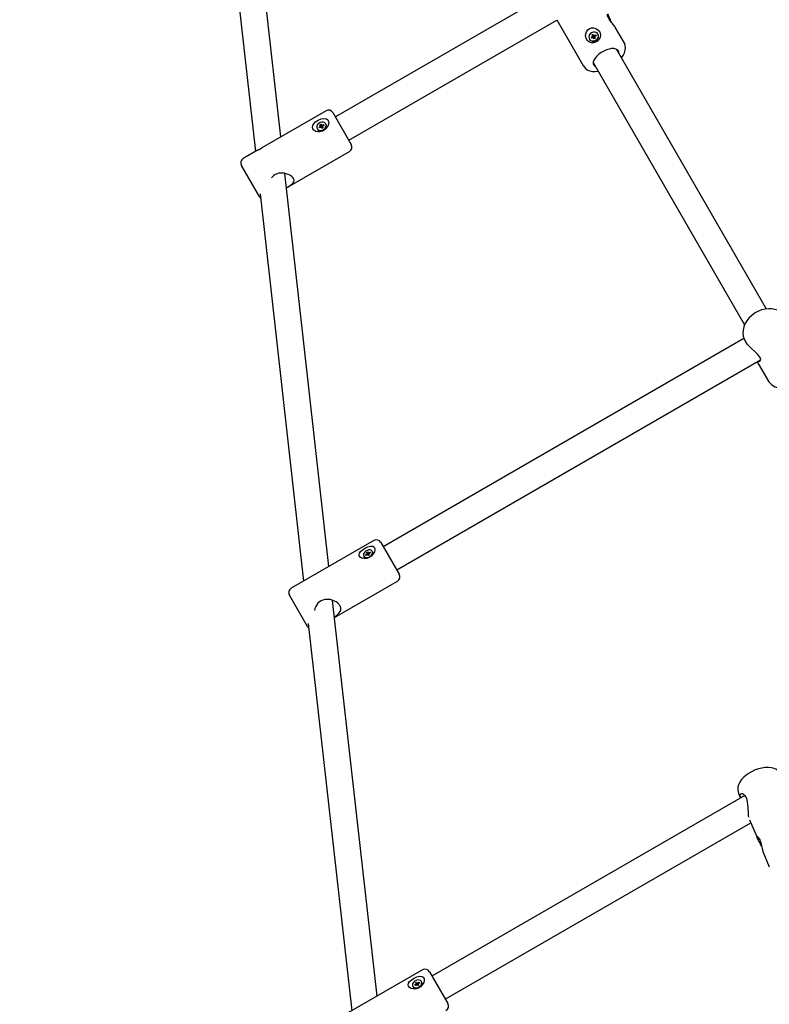
# Model space of a CAD drawing. Units: millimetres. Extents: x 3.1 to 16.9, y 4.3 to 15.2.
# Drawn here: x 11.2 to 11.6, y 11.1 to 11.7 of the extents above; entities that cross this region are included whole.
import ezdxf

# ---------------------------------------------------------------- set-up
doc = ezdxf.new("R2010")
doc.units = ezdxf.units.MM
doc.header["$LTSCALE"] = 100
doc.header["$PDSIZE"] = -1
doc.linetypes.add('SLD-Сплошная', pattern=[0])
doc.styles.get("Standard").update_dxf_attribs({"font": 'isocpeui.ttf'})
doc.dimstyles.new('ISO-25', dxfattribs={"dimtxt": 2.5, "dimasz": 2.5, "dimexe": 1.25, "dimexo": 0.625, "dimtad": 1, "dimtxsty": 'Standard', "dimcen": 2.5, "dimadec": 0, "dimazin": 0, "dimtfac": 1, "dimtmove": 0, "dimatfit": 3, "dimfxl": 1, "dimarcsym": 0})

# ---------------------------------------------------------------- blocks, each defined once
blk = doc.blocks.new('*D19')
at = {"color": 0, "lineweight": -2, "transparency": 16777216}
for p, q in [((6.67035, 8.31598), (6.67035, 14.79174)), ((14.94244, 10.8058), (14.94244, 14.79174)), ((6.97035, 14.69174), (14.64244, 14.69174))]:
    blk.add_line(p, q, dxfattribs=at)
at = {"color": 0, "transparency": 16777216}
for points in [[(6.97035, 14.74174), (6.97035, 14.64174), (6.67035, 14.69174)], [(14.64244, 14.74174), (14.64244, 14.64174), (14.94244, 14.69174)]]:
    blk.add_solid(points, dxfattribs=at)
at = {"layer": 'Defpoints', "color": 0, "transparency": 16777216}
for p in [(14.94244, 14.69174), (14.94244, 10.8058), (6.67035, 8.31598)]:
    blk.add_point(p, dxfattribs=at)
at = {"color": 0, "transparency": 16777216, "insert": (10.80639, 14.97174), "char_height": 0.3, "attachment_point": 5}
blk.add_mtext('8,27м', dxfattribs=at)

msp = doc.modelspace()

# ---------------------------------------------------------------- linework, layer by layer
at = {"color": 7, "linetype": 'SLD-Сплошная', "lineweight": 25}
for p, q in [((11.31365, 11.66491), (11.27505, 12.00894)), ((11.25915, 12.00716), (11.29853, 11.65618)), ((11.47136, 11.74903), (11.34631, 11.67684)), ((11.35431, 11.66298), (11.47859, 11.73473)), ((11.47848, 11.73491), (11.49445, 11.70726)), ((11.49952, 11.72581), (11.50013, 11.72615)), ((11.49984, 11.72524), (11.49952, 11.72581)), ((11.50017, 11.72468), (11.49984, 11.72524)), ((11.50013, 11.72615), (11.50045, 11.72559)), ((11.50078, 11.72502), (11.50013, 11.72615)), ((11.50058, 11.72547), (11.5008, 11.72579)), ((11.5008, 11.72579), (11.50077, 11.72544)), ((11.50097, 11.72549), (11.50162, 11.72587)), ((11.50192, 11.72535), (11.50127, 11.72497)), ((11.50132, 11.725), (11.50162, 11.72587)), ((11.50162, 11.72587), (11.50192, 11.72535)), ((11.50316, 11.72611), (11.50303, 11.72633)), ((11.5187, 11.72126), (11.5136, 11.73008)), ((11.49791, 11.72339), (11.49804, 11.72317)), ((11.49902, 11.72437), (11.49967, 11.72475)), ((11.49932, 11.72385), (11.49902, 11.72437)), ((11.49992, 11.72419), (11.49902, 11.72437)), ((11.49997, 11.72422), (11.49932, 11.72385)), ((11.4995, 11.72504), (11.49988, 11.72507)), ((11.49982, 11.72489), (11.4995, 11.72504)), ((11.50014, 11.72392), (11.50017, 11.72428)), ((11.50036, 11.72425), (11.50014, 11.72392)), ((11.5002, 11.72462), (11.50081, 11.72497)), ((11.50081, 11.72356), (11.50049, 11.72412)), ((11.50142, 11.72391), (11.50081, 11.72356)), ((11.50144, 11.72467), (11.50106, 11.72465)), ((11.5011, 11.72447), (11.50142, 11.72391)), ((11.50142, 11.72391), (11.5011, 11.72447)), ((11.50112, 11.72483), (11.50144, 11.72467)), ((11.60363, 11.56214), (11.51407, 11.71727)), ((11.50021, 11.70927), (11.59058, 11.55276)), ((11.34071, 11.68053), (11.30244, 11.65843)), ((11.34481, 11.67943), (11.35581, 11.66038)), ((11.33708, 11.67213), (11.33768, 11.67248)), ((11.33768, 11.67248), (11.33798, 11.67196)), ((11.34068, 11.67248), (11.34053, 11.67274)), ((11.33542, 11.66979), (11.33557, 11.66953)), ((11.33654, 11.67076), (11.33719, 11.67114)), ((11.33682, 11.67028), (11.33654, 11.67076)), ((11.33729, 11.67055), (11.33654, 11.67076)), ((11.33747, 11.67065), (11.33682, 11.67028)), ((11.33703, 11.67141), (11.33741, 11.67145)), ((11.33734, 11.67127), (11.33703, 11.67141)), ((11.33738, 11.67161), (11.33708, 11.67213)), ((11.33777, 11.67094), (11.33738, 11.67161)), ((11.33763, 11.67037), (11.33766, 11.67071)), ((11.33785, 11.67069), (11.33763, 11.67037)), ((11.3378, 11.67088), (11.33841, 11.67123)), ((11.33837, 11.67129), (11.33798, 11.67196)), ((11.33828, 11.67005), (11.33798, 11.67057)), ((11.33811, 11.67185), (11.33833, 11.67216)), ((11.33888, 11.6704), (11.33828, 11.67005)), ((11.33833, 11.67216), (11.33829, 11.67182)), ((11.33849, 11.67189), (11.33914, 11.67226)), ((11.33893, 11.67112), (11.33855, 11.67109)), ((11.33858, 11.67092), (11.33888, 11.6704)), ((11.33862, 11.67126), (11.33893, 11.67112)), ((11.33942, 11.67178), (11.33877, 11.6714)), ((11.33895, 11.67151), (11.33914, 11.67226)), ((11.33914, 11.67226), (11.33942, 11.67178)), ((11.30029, 11.65719), (11.29135, 11.65203)), ((11.31706, 11.63454), (11.35471, 11.65628)), ((11.30125, 11.62888), (11.29025, 11.64793)), ((11.34242, 11.40848), (11.31609, 11.64316)), ((11.30135, 11.63101), (11.3273, 11.39975)), ((11.59021, 11.54461), (11.37491, 11.42031)), ((11.59078, 11.54337), (11.59129, 11.54249)), ((11.38291, 11.40645), (11.60014, 11.53187)), ((11.5981, 11.53069), (11.6044, 11.51979)), ((11.36931, 11.424), (11.31995, 11.3955)), ((11.37341, 11.42291), (11.38441, 11.40385)), ((11.36321, 11.41466), (11.3634, 11.41435)), ((11.36435, 11.41559), (11.365, 11.41597)), ((11.36459, 11.41518), (11.36435, 11.41559)), ((11.36491, 11.41537), (11.36435, 11.41559)), ((11.36524, 11.41556), (11.36459, 11.41518)), ((11.36486, 11.41621), (11.36523, 11.41626)), ((11.36515, 11.4161), (11.36486, 11.41621)), ((11.36495, 11.41685), (11.36556, 11.4172)), ((11.36521, 11.41641), (11.36495, 11.41685)), ((11.36568, 11.41558), (11.36521, 11.41641)), ((11.36537, 11.41532), (11.36543, 11.41562)), ((11.36561, 11.41561), (11.36537, 11.41532)), ((11.36556, 11.4172), (11.36582, 11.41676)), ((11.36572, 11.41552), (11.36632, 11.41587)), ((11.36598, 11.41508), (11.36572, 11.41552)), ((11.36629, 11.41593), (11.36582, 11.41676)), ((11.36593, 11.41666), (11.36616, 11.41696)), ((11.36658, 11.41543), (11.36598, 11.41508)), ((11.36616, 11.41696), (11.36611, 11.41665)), ((11.3663, 11.41672), (11.36695, 11.41709)), ((11.36667, 11.41607), (11.3663, 11.41601)), ((11.36633, 11.41587), (11.36658, 11.41543)), ((11.36638, 11.41617), (11.36667, 11.41607)), ((11.36719, 11.41668), (11.36654, 11.41631)), ((11.36686, 11.41649), (11.36695, 11.41709)), ((11.36695, 11.41709), (11.36719, 11.41668)), ((11.36851, 11.4173), (11.36832, 11.41761)), ((11.34583, 11.37811), (11.38331, 11.39976)), ((11.32985, 11.37235), (11.31885, 11.39141)), ((11.37119, 11.15205), (11.34468, 11.38831)), ((11.33013, 11.37448), (11.35607, 11.14332)), ((11.58687, 11.27352), (11.58704, 11.2731)), ((11.58704, 11.27305), (11.58802, 11.27071)), ((11.59067, 11.27184), (11.40394, 11.16403)), ((11.41194, 11.15017), (11.59438, 11.25551)), ((11.59361, 11.25734), (11.59823, 11.24628)), ((11.60153, 11.23839), (11.60534, 11.22929)), ((11.39834, 11.16773), (11.34897, 11.13923)), ((11.40244, 11.16663), (11.41344, 11.14757)), ((11.39253, 11.15788), (11.3927, 11.15759)), ((11.39366, 11.15883), (11.39431, 11.1592)), ((11.39391, 11.15839), (11.39366, 11.15883)), ((11.39429, 11.1586), (11.39366, 11.15883)), ((11.39456, 11.15876), (11.39391, 11.15839)), ((11.39416, 11.15946), (11.39454, 11.1595)), ((11.39446, 11.15934), (11.39416, 11.15946)), ((11.39424, 11.16013), (11.39484, 11.16048)), ((11.39451, 11.15966), (11.39424, 11.16013)), ((11.39495, 11.15889), (11.39451, 11.15966)), ((11.39471, 11.15851), (11.39476, 11.15883)), ((11.39494, 11.15881), (11.39471, 11.15851)), ((11.39484, 11.16048), (11.39512, 11.16001)), ((11.39499, 11.15883), (11.3956, 11.15918)), ((11.39533, 11.15823), (11.39506, 11.15871)), ((11.39556, 11.15924), (11.39512, 11.16001)), ((11.39524, 11.15991), (11.39546, 11.16021)), ((11.39594, 11.15858), (11.39533, 11.15823)), ((11.39546, 11.16021), (11.39542, 11.15989)), ((11.39561, 11.15995), (11.39626, 11.16033)), ((11.39601, 11.15926), (11.39564, 11.15921)), ((11.39566, 11.15906), (11.39594, 11.15858)), ((11.39571, 11.15938), (11.39601, 11.15926)), ((11.39651, 11.15989), (11.39586, 11.15951)), ((11.39614, 11.15967), (11.39626, 11.16033)), ((11.39626, 11.16033), (11.39651, 11.15989)), ((11.39781, 11.16054), (11.39764, 11.16083))]:
    msp.add_line(p, q, dxfattribs=at)
at = {"color": 7, "linetype": 'SLD-Сплошная', "lineweight": 25, "flags": 128}
for points in [[(11.5136, 11.73008), (11.51343, 11.73036), (11.51318, 11.73071), (11.51288, 11.73111), (11.51253, 11.73156), (11.51214, 11.73205), (11.51168, 11.73262), (11.51121, 11.73321), (11.5107, 11.7339), (11.51021, 11.73459), (11.50975, 11.73531), (11.50935, 11.73602), (11.50905, 11.73666), (11.50883, 11.73724), (11.50871, 11.7377), (11.50867, 11.73804), (11.5087, 11.7382), (11.50878, 11.73824), (11.5089, 11.73816), (11.50907, 11.73793), (11.50923, 11.73764), (11.50942, 11.73725), (11.5096, 11.73681), (11.50981, 11.73631), (11.51004, 11.73572), (11.51028, 11.73509), (11.51036, 11.73489)], [(11.51036, 11.73489), (11.51069, 11.73405), (11.51085, 11.7337)], [(11.49576, 11.72638), (11.49616, 11.7277), (11.49692, 11.72883), (11.49803, 11.72964), (11.49922, 11.73), (11.50048, 11.72998), (11.50182, 11.72957), (11.50313, 11.72871), (11.50415, 11.72743), (11.50462, 11.72591), (11.50445, 11.72433), (11.50365, 11.72289), (11.50273, 11.72203), (11.50159, 11.72141), (11.50043, 11.72111), (11.49923, 11.7211), (11.498, 11.72149), (11.49684, 11.72238), (11.49602, 11.72377), (11.4957, 11.72548), (11.49576, 11.72638)], [(11.50174, 11.72265), (11.50254, 11.72329), (11.50309, 11.72412), (11.50332, 11.72503), (11.50321, 11.72593), (11.50277, 11.72669), (11.50205, 11.72724), (11.50114, 11.72749), (11.50015, 11.72743), (11.4992, 11.72706), (11.4984, 11.72643), (11.49785, 11.7256), (11.49762, 11.72469), (11.49773, 11.72379), (11.49817, 11.72303), (11.49889, 11.72248), (11.4998, 11.72222), (11.50079, 11.72228), (11.50174, 11.72265)], [(11.51706, 11.7121), (11.51808, 11.71357), (11.51888, 11.7152), (11.51933, 11.71667), (11.51949, 11.71808), (11.51938, 11.71941), (11.519, 11.72065), (11.5187, 11.72125)], [(11.51523, 11.71626), (11.51462, 11.71694), (11.51372, 11.71741), (11.51257, 11.71764), (11.51121, 11.71763), (11.5097, 11.71737), (11.50811, 11.71687), (11.50651, 11.71617), (11.50497, 11.71528), (11.50356, 11.71425), (11.50233, 11.71312), (11.50135, 11.71194), (11.50065, 11.71077), (11.50027, 11.70965), (11.50022, 11.70864), (11.5005, 11.70777), (11.50111, 11.70709), (11.50166, 11.70676)], [(11.51552, 11.71476), (11.51551, 11.71539), (11.51523, 11.71626)], [(11.49448, 11.70728), (11.49493, 11.70655), (11.49587, 11.7056), (11.49699, 11.70487), (11.49829, 11.70435), (11.49978, 11.70404), (11.50146, 11.70395), (11.5032, 11.7041)], [(11.33591, 11.66794), (11.33459, 11.66825), (11.33354, 11.66888), (11.33285, 11.66977), (11.33264, 11.67071), (11.33282, 11.67171), (11.33342, 11.67279), (11.3345, 11.67392), (11.33601, 11.67497), (11.33773, 11.67571), (11.33945, 11.67601), (11.34091, 11.67573), (11.34171, 11.67513), (11.3422, 11.6742), (11.34232, 11.67313), (11.3421, 11.67192), (11.34145, 11.67058), (11.34029, 11.66928), (11.33867, 11.66832), (11.33682, 11.66791), (11.33591, 11.66794)], [(11.34053, 11.67274), (11.33998, 11.67335), (11.33918, 11.67371), (11.33823, 11.67378), (11.33726, 11.67354), (11.33637, 11.67303), (11.33568, 11.6723), (11.33526, 11.67145), (11.33517, 11.67058), (11.33542, 11.66979), (11.33598, 11.66918), (11.33678, 11.66883), (11.33772, 11.66876), (11.3387, 11.669), (11.33959, 11.66951), (11.34028, 11.67024), (11.34069, 11.67109), (11.34078, 11.67196), (11.34053, 11.67274)], [(11.33557, 11.66953), (11.33613, 11.66892), (11.33693, 11.66857), (11.33787, 11.6685), (11.33885, 11.66874), (11.33974, 11.66925), (11.34043, 11.66998), (11.34084, 11.67083), (11.34093, 11.6717), (11.34068, 11.67248)], [(11.30029, 11.65719), (11.30083, 11.6575), (11.30131, 11.65778)], [(11.30131, 11.65778), (11.30239, 11.65841), (11.30244, 11.65843)], [(11.32127, 11.64021), (11.32078, 11.64086), (11.32007, 11.6415), (11.31921, 11.64206), (11.31819, 11.64255), (11.317, 11.64296), (11.31569, 11.64324), (11.31418, 11.64336), (11.31261, 11.64323), (11.31148, 11.64294), (11.31038, 11.64245), (11.3094, 11.64181), (11.30851, 11.641), (11.30811, 11.6405)], [(11.31706, 11.63454), (11.31774, 11.63495), (11.31863, 11.63549), (11.31952, 11.63609), (11.3203, 11.63671), (11.32099, 11.63743), (11.32145, 11.6382), (11.32161, 11.63896), (11.32148, 11.63978), (11.32127, 11.64021)], [(11.30125, 11.62888), (11.3016, 11.6284), (11.30165, 11.62834)], [(11.61499, 11.55737), (11.61439, 11.55833), (11.61325, 11.55959), (11.61188, 11.56063), (11.61032, 11.56144), (11.6086, 11.562), (11.60674, 11.56231), (11.60479, 11.56236), (11.60278, 11.56213), (11.60077, 11.56163), (11.59881, 11.56088), (11.59729, 11.56009)], [(11.59729, 11.56009), (11.59629, 11.55947), (11.59461, 11.55819), (11.59311, 11.55673), (11.59183, 11.55511), (11.59081, 11.55336), (11.59007, 11.55153), (11.58964, 11.54967), (11.58953, 11.54781), (11.58975, 11.54603), (11.59028, 11.54437), (11.59078, 11.54346)], [(11.59977, 11.53356), (11.59856, 11.5351), (11.59685, 11.53671), (11.59472, 11.53859), (11.59255, 11.54077), (11.59131, 11.5425)], [(11.59867, 11.53102), (11.59884, 11.53093), (11.59974, 11.53107), (11.60022, 11.53204), (11.59993, 11.53324), (11.59977, 11.53356)], [(11.36341, 11.4133), (11.36214, 11.41354), (11.36115, 11.41405), (11.36054, 11.41481), (11.36041, 11.41562), (11.36066, 11.41649), (11.36133, 11.41744), (11.36247, 11.41849), (11.364, 11.41949), (11.36569, 11.42029), (11.36733, 11.42071), (11.3687, 11.42061), (11.36942, 11.42014), (11.36983, 11.41935), (11.36989, 11.41838), (11.36962, 11.41725), (11.36894, 11.41598), (11.36775, 11.41471), (11.36613, 11.41376), (11.36431, 11.41331), (11.36341, 11.4133)], [(11.36832, 11.41761), (11.36782, 11.41812), (11.36708, 11.41839), (11.36617, 11.41838), (11.36522, 11.41811), (11.36433, 11.4176), (11.36362, 11.41691), (11.36316, 11.41613), (11.36302, 11.41535), (11.36321, 11.41466), (11.36371, 11.41416), (11.36446, 11.41389), (11.36536, 11.41389), (11.36631, 11.41417), (11.3672, 11.41468), (11.36792, 11.41537), (11.36837, 11.41615), (11.36851, 11.41693), (11.36832, 11.41761)], [(11.34904, 11.38511), (11.34847, 11.38591), (11.34769, 11.38667), (11.34677, 11.38733), (11.3457, 11.38792), (11.34446, 11.3884), (11.34312, 11.38874), (11.34159, 11.3889), (11.33999, 11.38879), (11.33886, 11.38851), (11.33776, 11.38803), (11.33678, 11.38739), (11.3359, 11.38657), (11.33519, 11.38566), (11.3346, 11.38464), (11.33408, 11.38339), (11.3338, 11.38233)], [(11.34579, 11.37841), (11.34619, 11.37868), (11.34703, 11.3793), (11.34785, 11.38002), (11.34855, 11.38077), (11.34914, 11.38167), (11.34949, 11.38263), (11.34954, 11.38358), (11.3493, 11.38459), (11.34904, 11.38511)], [(11.32985, 11.37235), (11.33019, 11.37188), (11.33046, 11.37161)], [(11.61255, 11.28447), (11.61192, 11.28544), (11.61092, 11.28644), (11.60971, 11.28725), (11.60829, 11.28787), (11.60667, 11.28829), (11.60486, 11.28848), (11.60293, 11.28845), (11.60093, 11.28819), (11.59893, 11.28772), (11.59695, 11.28705), (11.59503, 11.2862), (11.59322, 11.28518), (11.59155, 11.28401), (11.59005, 11.28271), (11.58876, 11.28129), (11.58772, 11.27974), (11.58704, 11.27828), (11.58665, 11.27683), (11.58654, 11.27542), (11.58672, 11.27406), (11.58687, 11.27352)], [(11.59311, 11.25896), (11.59298, 11.2599), (11.59288, 11.26095), (11.59282, 11.26211), (11.59277, 11.26346), (11.59271, 11.26488), (11.59261, 11.26642), (11.59241, 11.26798), (11.59218, 11.26904), (11.59184, 11.27002), (11.59143, 11.27086), (11.59094, 11.27156), (11.59042, 11.27209), (11.58987, 11.27248), (11.58926, 11.27275), (11.5887, 11.27283), (11.58819, 11.27271), (11.58785, 11.27236), (11.58774, 11.27185), (11.58786, 11.27115), (11.58813, 11.27046), (11.58817, 11.2704)], [(11.60074, 11.2416), (11.60061, 11.24185), (11.60017, 11.24269), (11.59972, 11.2435), (11.59924, 11.24433), (11.5989, 11.24494), (11.59859, 11.24553), (11.59833, 11.24606), (11.59813, 11.24653), (11.59803, 11.24686), (11.59799, 11.24711), (11.59802, 11.24727), (11.59809, 11.24736), (11.59821, 11.24736), (11.59839, 11.24727), (11.59845, 11.24722)], [(11.59845, 11.24722), (11.59872, 11.24695), (11.59903, 11.24653), (11.59934, 11.246), (11.59965, 11.24534), (11.59994, 11.24458), (11.60021, 11.24372), (11.60045, 11.24283), (11.60067, 11.24189), (11.60087, 11.24101), (11.60105, 11.24015), (11.60118, 11.2396), (11.6013, 11.23911), (11.60142, 11.23871), (11.60153, 11.2384), (11.60153, 11.23839)], [(11.39284, 11.15633), (11.39155, 11.1566), (11.39054, 11.15716), (11.38989, 11.15797), (11.38973, 11.15883), (11.38995, 11.15975), (11.39059, 11.16076), (11.39171, 11.16183), (11.39324, 11.16286), (11.39494, 11.16363), (11.39661, 11.16401), (11.39801, 11.16383), (11.39876, 11.16331), (11.39921, 11.16246), (11.3993, 11.16146), (11.39904, 11.16029), (11.39837, 11.15899), (11.3972, 11.15771), (11.39558, 11.15675), (11.39375, 11.15632), (11.39284, 11.15633)], [(11.39764, 11.16083), (11.39712, 11.16138), (11.39635, 11.16168), (11.39543, 11.16171), (11.39447, 11.16145), (11.39358, 11.16094), (11.39288, 11.16023), (11.39244, 11.15943), (11.39232, 11.15861), (11.39253, 11.15788), (11.39305, 11.15733), (11.39382, 11.15703), (11.39474, 11.15701), (11.3957, 11.15727), (11.39659, 11.15778), (11.3973, 11.15848), (11.39774, 11.15929), (11.39785, 11.16011), (11.39764, 11.16083)], [(11.3927, 11.15759), (11.39322, 11.15704), (11.39399, 11.15673), (11.39491, 11.15671), (11.39587, 11.15697), (11.39676, 11.15748), (11.39747, 11.15818), (11.39791, 11.15899), (11.39803, 11.15981), (11.39781, 11.16054), (11.39781, 11.16054)], [(11.395, 11.15877), (11.395, 11.15878), (11.39499, 11.15883)], [(11.3956, 11.15918), (11.39563, 11.15914), (11.39563, 11.15914)]]:
    msp.add_lwpolyline(points, dxfattribs=at)
at = {"color": 7, "linetype": 'SLD-Сплошная', "lineweight": 25}
for centre, radius, start, end in [((11.49957, 11.72509), 0.00031, 355.78856, 29.70616), ((11.50072, 11.72575), 0.00031, 210.29972, 244.19186), ((11.50074, 11.72588), 0.00045, 273.75052, 300.13565), ((11.50071, 11.7249), 0.00273, 295.24259, 26.16934), ((11.50032, 11.72473), 0.00277, 214.25526, 303.98279), ((11.49945, 11.72514), 0.000449, 299.78256, 326.1833), ((11.5002, 11.72383), 0.00045, 93.75052, 120.13565), ((11.49988, 11.72449), 0.000349, 323.281, 22.18839), ((11.50022, 11.72397), 0.00031, 30.29972, 64.19186), ((11.50108, 11.72519), 0.00035, 217.8307, 276.9777), ((11.50137, 11.72463), 0.00031, 175.78856, 209.70616), ((11.50149, 11.72458), 0.000449, 119.78256, 146.1833), ((11.34221, 11.67793), 0.003, 30, 120), ((11.33695, 11.67155), 0.000479, 299.76642, 324.4383), ((11.33714, 11.67148), 0.000273, 353.48701, 29.48833), ((11.33771, 11.67024), 0.000479, 95.5617, 120.23358), ((11.33749, 11.67077), 0.000323, 325.52424, 20.79551), ((11.33774, 11.67044), 0.000273, 30.51167, 66.51299), ((11.33822, 11.6721), 0.000273, 210.51167, 246.51299), ((11.33825, 11.6723), 0.000479, 275.5617, 300.23358), ((11.33866, 11.67144), 0.000323, 219.20449, 274.47575), ((11.33882, 11.67106), 0.000273, 173.48701, 209.48833), ((11.33901, 11.67099), 0.000479, 119.76642, 144.4383), ((11.35321, 11.65888), 0.003, 300, 30), ((11.29285, 11.64943), 0.003, 120, 210), ((11.61298, 11.52476), 0.00988, 209.9681, 266.84603), ((11.37081, 11.42141), 0.003, 30, 120), ((11.36509, 11.41569), 0.00217, 218.39605, 283.02333), ((11.36473, 11.41645), 0.00055, 299.69741, 321.01541), ((11.36502, 11.4163), 0.000211, 348.25719, 28.84577), ((11.36552, 11.41508), 0.00055, 98.98459, 120.30259), ((11.36554, 11.41541), 0.000211, 31.15423, 71.74281), ((11.366, 11.41687), 0.000211, 211.15423, 251.74281), ((11.36602, 11.41719), 0.00055, 278.98459, 300.30259), ((11.36651, 11.41597), 0.000211, 168.25719, 208.84577), ((11.36681, 11.41583), 0.00055, 119.69741, 141.01541), ((11.36667, 11.41648), 0.00201, 317.09489, 24.049), ((11.38181, 11.40235), 0.003, 300, 30), ((11.32145, 11.39291), 0.003, 120, 210), ((11.39984, 11.16513), 0.003, 30, 120), ((11.39405, 11.15965), 0.000518, 299.71928, 322.40218), ((11.3943, 11.15954), 0.000235, 350.51376, 29.15133), ((11.39483, 11.15831), 0.000518, 97.59782, 120.28072), ((11.39486, 11.15859), 0.000235, 30.84867, 69.48624), ((11.39532, 11.16013), 0.000235, 210.84867, 249.48624), ((11.39535, 11.1604), 0.000518, 277.59782, 300.28072), ((11.39587, 11.15917), 0.000235, 170.51376, 209.15133), ((11.39612, 11.15906), 0.000518, 119.71928, 142.40218), ((11.41084, 11.14607), 0.003, 300, 30)]:
    msp.add_arc(centre, radius, start, end, dxfattribs=at)
for centre, major_axis, ratio, start_param, end_param in [((11.5008, 11.72579), (-0.00146, 0.00218), 0.13649, 1.627689, 1.889488), ((11.5008, 11.72579), (-0.00075, 0.00206), 0.067109, 1.721487, 1.983286), ((11.4995, 11.72504), (-0.0014, 0.00169), 0.067973, 4.300039, 4.561839), ((11.4995, 11.72504), (-0.00115, 0.00236), 0.136737, 4.39418, 4.655979), ((11.49982, 11.72448), (-0.000347, 0.000603), 0.575346, 4.624853, 4.712958), ((11.50014, 11.72392), (-0.00152, 0.00201), 0.094165, 4.745231, 4.820237), ((11.50112, 11.72522), (-0.000347, 0.000603), 0.575346, 1.571365, 1.65947), ((11.50144, 11.72467), (-0.00097, 0.00233), 0.094659, 1.46335, 1.538183), ((11.33703, 11.67141), (-0.00162, 0.00206), 0.061125, 4.334979, 4.596778), ((11.33703, 11.67141), (-0.00135, 0.00271), 0.117497, 4.404773, 4.666572), ((11.33763, 11.67037), (-0.00174, 0.00236), 0.078613, 4.743639, 4.79879), ((11.33742, 11.67074), (-0.000368, 0.000637), 0.5438, 4.624284, 4.712389), ((11.33833, 11.67216), (-0.00167, 0.00253), 0.117497, 1.616613, 1.878413), ((11.33833, 11.67216), (-0.00098, 0.00243), 0.061125, 1.686407, 1.948206), ((11.33872, 11.67149), (-0.000368, 0.000637), 0.5438, 1.570796, 1.658901), ((11.33893, 11.67112), (-0.00117, 0.00269), 0.078613, 1.484395, 1.539546), ((11.36486, 11.41621), (-0.00192, 0.0026), 0.053437, 4.417256, 4.632855), ((11.36486, 11.41621), (-0.00163, 0.0032), 0.09848, 4.461646, 4.679486), ((11.36537, 11.41532), (-0.00203, 0.00285), 0.063357, 4.730593, 4.774119), ((11.36534, 11.41538), (-0.00039, 0.000675), 0.513156, 4.624284, 4.712389), ((11.36616, 11.41696), (-0.00195, 0.00301), 0.09848, 1.603699, 1.821539), ((11.36616, 11.41696), (-0.0013, 0.00297), 0.053437, 1.65033, 1.865929), ((11.36664, 11.41613), (-0.00039, 0.000675), 0.513156, 1.570796, 1.658901), ((11.36667, 11.41607), (-0.00146, 0.00319), 0.063357, 1.509067, 1.552592), ((11.39416, 11.15946), (-0.00181, 0.00241), 0.056008, 4.359216, 4.621016), ((11.39416, 11.15946), (-0.00153, 0.00302), 0.104541, 4.413221, 4.67502), ((11.39471, 11.15851), (-0.00193, 0.00268), 0.068178, 4.733326, 4.782567), ((11.39461, 11.15869), (-0.000383, 0.000663), 0.522424, 4.624284, 4.712389), ((11.39546, 11.16021), (-0.00185, 0.00284), 0.104541, 1.608165, 1.869965), ((11.39546, 11.16021), (-0.00118, 0.00277), 0.056008, 1.66217, 1.923969), ((11.39591, 11.15944), (-0.000383, 0.000663), 0.522424, 1.570796, 1.658901), ((11.39601, 11.15926), (-0.00135, 0.00301), 0.068178, 1.500618, 1.549859)]:
    msp.add_ellipse(centre, major_axis=major_axis, ratio=ratio, start_param=start_param, end_param=end_param, dxfattribs=at)

# ---------------------------------------------------------------- dimensions: what is measured, and where the dimension line sits
dim = msp.add_linear_dim(base=(14.94244, 14.69174), p1=(6.67035, 8.31598), p2=(14.94244, 10.8058), dimstyle='ISO-25', override={"dimtxt": 0.3, "dimasz": 0.3, "dimexe": 0.1, "dimexo": 0, "dimgap": 0.1, "dimzin": 1, "dimpost": 'м', "dimtdec": 3, "dimtzin": 1})
dim.commit()
dim.dimension.update_dxf_attribs({"geometry": '*D19', "text_midpoint": (10.80639, 14.97174)})

doc.saveas('drawing.dxf')
